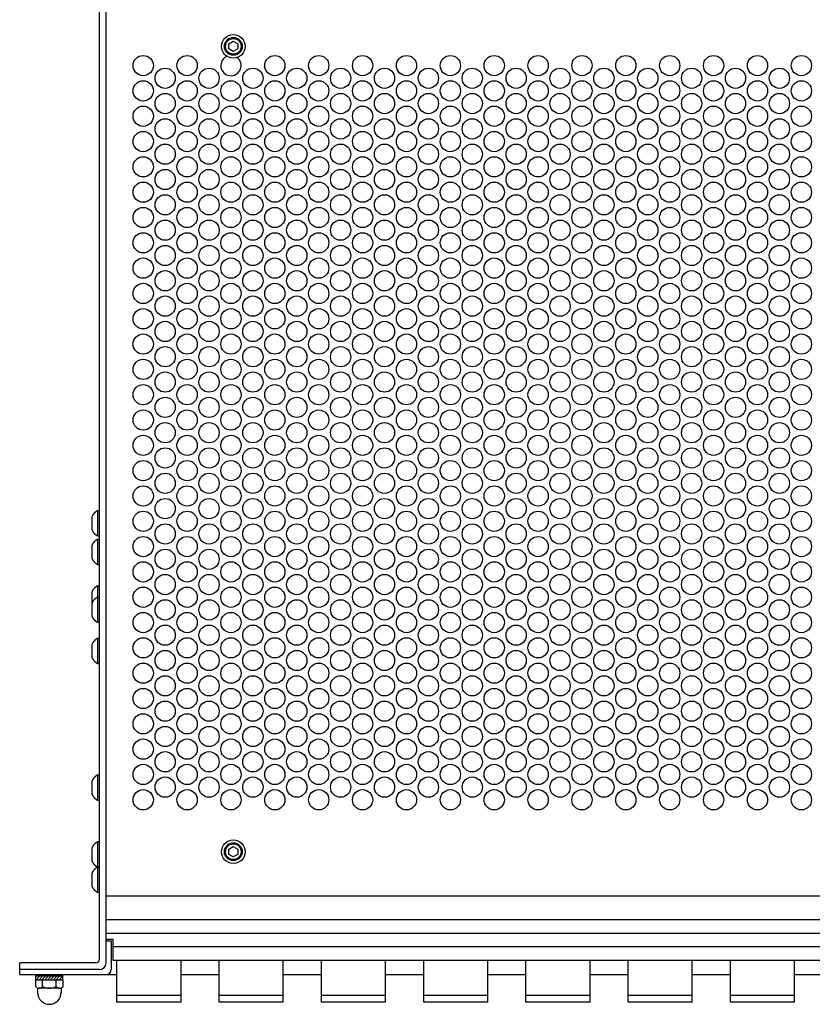
# Model space of a CAD drawing. Extents: x -1080 to 1080, y -1612 to 1599.
# Drawn here: x -550 to -315, y 41 to 333 of the extents above; entities that cross this region are included whole.
import ezdxf

# ---------------------------------------------------------------- set-up
doc = ezdxf.new("R2010")
doc.units = 0
doc.header["$LTSCALE"] = 60.96
doc.header["$MEASUREMENT"] = 0
doc.layers.add('DATA', color=7, linetype='CONTINUOUS')
doc.layers.add('PATTERN_FILL', color=7, linetype='CONTINUOUS')

msp = doc.modelspace()

# ---------------------------------------------------------------- linework, layer by layer
at = {"layer": 'DATA', "color": 7, "linetype": 'Continuous'}
for p, q in [((-526.4, 54.5), (-526.4, 434.09)), ((-524.4, 53.5), (-524.4, 434.5)), ((-488.03, 325.77), (-486.7, 326.53)), ((-488.03, 324.23), (-488.03, 325.77)), ((-486.7, 323.47), (-488.03, 324.23)), ((-486.7, 326.53), (-485.37, 325.77)), ((-485.37, 324.23), (-486.7, 323.47)), ((-485.37, 325.77), (-485.37, 324.23)), ((-526.92, 187.4), (-526.92, 180)), ((-526.92, 178.94), (-526.92, 171.54)), ((-526.4, 165.16), (-526.92, 165.16)), ((-526.92, 165.16), (-526.92, 161.8)), ((-526.4, 157.76), (-526.4, 165.16)), ((-528.64, 163.28), (-528.64, 159.64)), ((-526.92, 161.8), (-526.92, 154.4)), ((-526.92, 149.6), (-526.92, 142.2)), ((-526.92, 109.1), (-526.92, 101.7)), ((-526.92, 89.3), (-526.92, 81.9)), ((-488.03, 87.17), (-486.7, 87.93)), ((-486.7, 87.93), (-485.37, 87.17)), ((-488.03, 85.63), (-488.03, 87.17)), ((-486.7, 84.87), (-488.03, 85.63)), ((-485.37, 85.63), (-486.7, 84.87)), ((-485.37, 87.17), (-485.37, 85.63)), ((-526.92, 81.82), (-526.92, 74.42)), ((-524.4, 73.3), (-93, 73.3)), ((-524.4, 66.3), (-93, 66.3)), ((-524.4, 62.3), (-93, 62.3)), ((-524.4, 60.5), (-522.4, 60.5)), ((-524.4, 60), (-522.9, 60)), ((-522.9, 60), (-522.9, 51.5)), ((-522.4, 60.5), (-522.4, 54.3)), ((-522.4, 58.3), (-95, 58.3)), ((-550, 50), (-550, 53.5)), ((-527.4, 53.5), (-550, 53.5)), ((-522.4, 54.3), (-95, 54.3)), ((-521.2, 41.8), (-521.2, 54.3)), ((-502.2, 41.8), (-502.2, 54.3)), ((-490.9, 41.8), (-490.9, 54.3)), ((-471.9, 41.8), (-471.9, 54.3)), ((-460.6, 41.8), (-460.6, 54.3)), ((-441.6, 41.8), (-441.6, 54.3)), ((-430.3, 41.8), (-430.3, 54.3)), ((-411.3, 41.8), (-411.3, 54.3)), ((-400, 41.8), (-400, 54.3)), ((-381, 41.8), (-381, 54.3)), ((-369.7, 41.8), (-369.7, 54.3)), ((-350.7, 41.8), (-350.7, 54.3)), ((-339.4, 41.8), (-339.4, 54.3)), ((-320.4, 41.8), (-320.4, 54.3)), ((-526.4, 51.5), (-550, 51.5)), ((-550, 50), (-521.2, 50)), ((-545.2, 48.4), (-545.2, 50)), ((-537.2, 48.4), (-537.2, 50)), ((-502.2, 50), (-490.9, 50)), ((-471.9, 50), (-460.6, 50)), ((-441.6, 50), (-430.3, 50)), ((-411.3, 50), (-400, 50)), ((-381, 50), (-369.7, 50)), ((-350.7, 50), (-339.4, 50)), ((-320.4, 50), (-309.1, 50)), ((-537.16, 48.4), (-545.24, 48.4)), ((-545.24, 46.43), (-545.24, 48.4)), ((-537.2, 49.5), (-545.2, 49.5)), ((-545.2, 48.4), (-544.1, 49.5)), ((-544.35, 48.4), (-543.25, 49.5)), ((-543.5, 48.4), (-542.4, 49.5)), ((-543.22, 46.43), (-543.22, 48.4)), ((-542.65, 48.4), (-541.55, 49.5)), ((-541.81, 48.4), (-540.71, 49.5)), ((-540.96, 48.4), (-539.86, 49.5)), ((-540.11, 48.4), (-539.01, 49.5)), ((-539.26, 48.4), (-538.16, 49.5)), ((-539.18, 46.43), (-539.18, 48.4)), ((-538.41, 48.4), (-537.31, 49.5)), ((-537.56, 48.4), (-537.2, 48.76)), ((-537.16, 46.43), (-537.16, 48.4)), ((-544.7, 46.08), (-544.7, 44.7)), ((-538.17, 45.99), (-544.25, 45.99)), ((-537.7, 46.08), (-537.7, 44.7)), ((-502.2, 43.8), (-521.2, 43.8)), ((-471.9, 43.8), (-490.9, 43.8)), ((-441.6, 43.8), (-460.6, 43.8)), ((-411.3, 43.8), (-430.3, 43.8)), ((-381, 43.8), (-400, 43.8)), ((-350.7, 43.8), (-369.7, 43.8)), ((-320.4, 43.8), (-339.4, 43.8)), ((-502.2, 41.8), (-521.2, 41.8)), ((-471.9, 41.8), (-490.9, 41.8)), ((-441.6, 41.8), (-460.6, 41.8)), ((-411.3, 41.8), (-430.3, 41.8)), ((-381, 41.8), (-400, 41.8)), ((-350.7, 41.8), (-369.7, 41.8)), ((-320.4, 41.8), (-339.4, 41.8))]:
    msp.add_line(p, q, dxfattribs=at)
at = {"layer": 'DATA', "color": 7, "linetype": 'Continuous', "flags": 128}
for points in [[(-526.4, 187.4), (-526.92, 187.4), (-526.96, 187.38), (-527, 187.36), (-527.04, 187.35), (-527.07, 187.33), (-527.11, 187.31), (-527.14, 187.29), (-527.18, 187.27), (-527.21, 187.25), (-527.25, 187.23), (-527.28, 187.2), (-527.32, 187.18), (-527.35, 187.16), (-527.38, 187.14), (-527.42, 187.12), (-527.45, 187.09), (-527.48, 187.07), (-527.51, 187.05), (-527.54, 187.02), (-527.58, 187), (-527.61, 186.97), (-527.64, 186.95), (-527.67, 186.92), (-527.7, 186.9), (-527.73, 186.87), (-527.76, 186.84), (-527.78, 186.82), (-527.81, 186.79), (-527.84, 186.76), (-527.87, 186.73), (-527.9, 186.7), (-527.92, 186.68), (-527.95, 186.65), (-527.98, 186.62), (-528, 186.59), (-528.03, 186.56), (-528.05, 186.53), (-528.08, 186.49), (-528.11, 186.46), (-528.13, 186.43), (-528.15, 186.4), (-528.18, 186.37), (-528.2, 186.33), (-528.22, 186.3), (-528.25, 186.27), (-528.27, 186.23), (-528.29, 186.2), (-528.31, 186.16), (-528.34, 186.13), (-528.36, 186.09), (-528.38, 186.06), (-528.4, 186.02), (-528.42, 185.98), (-528.44, 185.95), (-528.46, 185.91), (-528.48, 185.87), (-528.5, 185.83), (-528.51, 185.8), (-528.53, 185.76), (-528.55, 185.72), (-528.57, 185.68), (-528.59, 185.64), (-528.6, 185.6), (-528.62, 185.56), (-528.64, 185.52), (-528.64, 185.52), (-528.64, 181.88), (-528.62, 181.84), (-528.6, 181.8), (-528.59, 181.76), (-528.57, 181.72), (-528.55, 181.68), (-528.53, 181.64), (-528.51, 181.6), (-528.5, 181.57), (-528.48, 181.53), (-528.46, 181.49), (-528.44, 181.45), (-528.42, 181.42), (-528.4, 181.38), (-528.38, 181.34), (-528.36, 181.31), (-528.34, 181.27), (-528.31, 181.24), (-528.29, 181.2), (-528.27, 181.17), (-528.25, 181.13), (-528.22, 181.1), (-528.2, 181.07), (-528.18, 181.03), (-528.15, 181), (-528.13, 180.97), (-528.11, 180.94), (-528.08, 180.91), (-528.05, 180.87), (-528.03, 180.84), (-528, 180.81), (-527.98, 180.78), (-527.95, 180.75), (-527.92, 180.72), (-527.9, 180.7), (-527.87, 180.67), (-527.84, 180.64), (-527.81, 180.61), (-527.78, 180.58), (-527.76, 180.56), (-527.73, 180.53), (-527.7, 180.5), (-527.67, 180.48), (-527.64, 180.45), (-527.61, 180.43), (-527.58, 180.4), (-527.54, 180.38), (-527.51, 180.35), (-527.48, 180.33), (-527.45, 180.31), (-527.42, 180.28), (-527.38, 180.26), (-527.35, 180.24), (-527.32, 180.22), (-527.28, 180.2), (-527.25, 180.17), (-527.21, 180.15), (-527.18, 180.13), (-527.14, 180.11), (-527.11, 180.09), (-527.07, 180.07), (-527.04, 180.05), (-527, 180.04), (-526.96, 180.02), (-526.92, 180), (-526.92, 180), (-526.4, 180), (-526.4, 187.4)], [(-526.4, 178.94), (-526.92, 178.94), (-526.96, 178.92), (-527, 178.9), (-527.04, 178.89), (-527.07, 178.87), (-527.11, 178.85), (-527.14, 178.83), (-527.18, 178.81), (-527.21, 178.79), (-527.25, 178.77), (-527.28, 178.75), (-527.32, 178.72), (-527.35, 178.7), (-527.38, 178.68), (-527.42, 178.66), (-527.45, 178.63), (-527.48, 178.61), (-527.51, 178.59), (-527.54, 178.56), (-527.58, 178.54), (-527.61, 178.51), (-527.64, 178.49), (-527.67, 178.46), (-527.7, 178.44), (-527.73, 178.41), (-527.76, 178.38), (-527.78, 178.36), (-527.81, 178.33), (-527.84, 178.3), (-527.87, 178.27), (-527.9, 178.25), (-527.92, 178.22), (-527.95, 178.19), (-527.98, 178.16), (-528, 178.13), (-528.03, 178.1), (-528.05, 178.07), (-528.08, 178.04), (-528.11, 178), (-528.13, 177.97), (-528.15, 177.94), (-528.18, 177.91), (-528.2, 177.87), (-528.22, 177.84), (-528.25, 177.81), (-528.27, 177.77), (-528.29, 177.74), (-528.31, 177.7), (-528.34, 177.67), (-528.36, 177.63), (-528.38, 177.6), (-528.4, 177.56), (-528.42, 177.52), (-528.44, 177.49), (-528.46, 177.45), (-528.48, 177.41), (-528.5, 177.37), (-528.51, 177.34), (-528.53, 177.3), (-528.55, 177.26), (-528.57, 177.22), (-528.59, 177.18), (-528.6, 177.14), (-528.62, 177.1), (-528.64, 177.06), (-528.64, 177.06), (-528.64, 173.42), (-528.62, 173.38), (-528.6, 173.34), (-528.59, 173.3), (-528.57, 173.26), (-528.55, 173.22), (-528.53, 173.18), (-528.51, 173.15), (-528.5, 173.11), (-528.48, 173.07), (-528.46, 173.03), (-528.44, 172.99), (-528.42, 172.96), (-528.4, 172.92), (-528.38, 172.88), (-528.36, 172.85), (-528.34, 172.81), (-528.31, 172.78), (-528.29, 172.74), (-528.27, 172.71), (-528.25, 172.67), (-528.22, 172.64), (-528.2, 172.61), (-528.18, 172.57), (-528.15, 172.54), (-528.13, 172.51), (-528.11, 172.48), (-528.08, 172.45), (-528.05, 172.42), (-528.03, 172.38), (-528, 172.35), (-527.98, 172.32), (-527.95, 172.29), (-527.92, 172.27), (-527.9, 172.24), (-527.87, 172.21), (-527.84, 172.18), (-527.81, 172.15), (-527.78, 172.12), (-527.76, 172.1), (-527.73, 172.07), (-527.7, 172.04), (-527.67, 172.02), (-527.64, 171.99), (-527.61, 171.97), (-527.58, 171.94), (-527.54, 171.92), (-527.51, 171.89), (-527.48, 171.87), (-527.45, 171.85), (-527.42, 171.82), (-527.38, 171.8), (-527.35, 171.78), (-527.32, 171.76), (-527.28, 171.74), (-527.25, 171.71), (-527.21, 171.69), (-527.18, 171.67), (-527.14, 171.65), (-527.11, 171.63), (-527.07, 171.61), (-527.04, 171.6), (-527, 171.58), (-526.96, 171.56), (-526.92, 171.54), (-526.92, 171.54), (-526.4, 171.54), (-526.4, 178.94)], [(-526.4, 161.8), (-526.92, 161.8), (-526.96, 161.78), (-527, 161.76), (-527.04, 161.75), (-527.07, 161.73), (-527.11, 161.71), (-527.14, 161.69), (-527.18, 161.67), (-527.21, 161.65), (-527.25, 161.63), (-527.28, 161.6), (-527.32, 161.58), (-527.35, 161.56), (-527.38, 161.54), (-527.42, 161.52), (-527.45, 161.49), (-527.48, 161.47), (-527.51, 161.45), (-527.54, 161.42), (-527.58, 161.4), (-527.61, 161.37), (-527.64, 161.35), (-527.67, 161.32), (-527.7, 161.3), (-527.73, 161.27), (-527.76, 161.24), (-527.78, 161.22), (-527.81, 161.19), (-527.84, 161.16), (-527.87, 161.13), (-527.9, 161.1), (-527.92, 161.08), (-527.95, 161.05), (-527.98, 161.02), (-528, 160.99), (-528.03, 160.96), (-528.05, 160.93), (-528.08, 160.89), (-528.11, 160.86), (-528.13, 160.83), (-528.15, 160.8), (-528.18, 160.77), (-528.2, 160.73), (-528.22, 160.7), (-528.25, 160.67), (-528.27, 160.63), (-528.29, 160.6), (-528.31, 160.56), (-528.34, 160.53), (-528.36, 160.49), (-528.38, 160.46), (-528.4, 160.42), (-528.42, 160.38), (-528.44, 160.35), (-528.46, 160.31), (-528.48, 160.27), (-528.5, 160.23), (-528.51, 160.2), (-528.53, 160.16), (-528.55, 160.12), (-528.57, 160.08), (-528.59, 160.04), (-528.6, 160), (-528.62, 159.96), (-528.64, 159.92), (-528.64, 159.92), (-528.64, 156.28), (-528.62, 156.24), (-528.6, 156.2), (-528.59, 156.16), (-528.57, 156.12), (-528.55, 156.08), (-528.53, 156.04), (-528.51, 156), (-528.5, 155.97), (-528.48, 155.93), (-528.46, 155.89), (-528.44, 155.85), (-528.42, 155.82), (-528.4, 155.78), (-528.38, 155.74), (-528.36, 155.71), (-528.34, 155.67), (-528.31, 155.64), (-528.29, 155.6), (-528.27, 155.57), (-528.25, 155.53), (-528.22, 155.5), (-528.2, 155.47), (-528.18, 155.43), (-528.15, 155.4), (-528.13, 155.37), (-528.11, 155.34), (-528.08, 155.31), (-528.05, 155.27), (-528.03, 155.24), (-528, 155.21), (-527.98, 155.18), (-527.95, 155.15), (-527.92, 155.12), (-527.9, 155.1), (-527.87, 155.07), (-527.84, 155.04), (-527.81, 155.01), (-527.78, 154.98), (-527.76, 154.96), (-527.73, 154.93), (-527.7, 154.9), (-527.67, 154.88), (-527.64, 154.85), (-527.61, 154.83), (-527.58, 154.8), (-527.54, 154.78), (-527.51, 154.75), (-527.48, 154.73), (-527.45, 154.71), (-527.42, 154.68), (-527.38, 154.66), (-527.35, 154.64), (-527.32, 154.62), (-527.28, 154.6), (-527.25, 154.57), (-527.21, 154.55), (-527.18, 154.53), (-527.14, 154.51), (-527.11, 154.49), (-527.07, 154.47), (-527.04, 154.45), (-527, 154.44), (-526.96, 154.42), (-526.92, 154.4), (-526.92, 154.4), (-526.4, 154.4), (-526.4, 161.8)], [(-526.4, 149.6), (-526.92, 149.6), (-526.96, 149.58), (-527, 149.56), (-527.04, 149.55), (-527.07, 149.53), (-527.11, 149.51), (-527.14, 149.49), (-527.18, 149.47), (-527.21, 149.45), (-527.25, 149.43), (-527.28, 149.4), (-527.32, 149.38), (-527.35, 149.36), (-527.38, 149.34), (-527.42, 149.32), (-527.45, 149.29), (-527.48, 149.27), (-527.51, 149.25), (-527.54, 149.22), (-527.58, 149.2), (-527.61, 149.17), (-527.64, 149.15), (-527.67, 149.12), (-527.7, 149.1), (-527.73, 149.07), (-527.76, 149.04), (-527.78, 149.02), (-527.81, 148.99), (-527.84, 148.96), (-527.87, 148.93), (-527.9, 148.9), (-527.92, 148.88), (-527.95, 148.85), (-527.98, 148.82), (-528, 148.79), (-528.03, 148.76), (-528.05, 148.73), (-528.08, 148.69), (-528.11, 148.66), (-528.13, 148.63), (-528.15, 148.6), (-528.18, 148.57), (-528.2, 148.53), (-528.22, 148.5), (-528.25, 148.47), (-528.27, 148.43), (-528.29, 148.4), (-528.31, 148.36), (-528.34, 148.33), (-528.36, 148.29), (-528.38, 148.26), (-528.4, 148.22), (-528.42, 148.18), (-528.44, 148.15), (-528.46, 148.11), (-528.48, 148.07), (-528.5, 148.03), (-528.51, 148), (-528.53, 147.96), (-528.55, 147.92), (-528.57, 147.88), (-528.59, 147.84), (-528.6, 147.8), (-528.62, 147.76), (-528.64, 147.72), (-528.64, 147.72), (-528.64, 144.08), (-528.62, 144.04), (-528.6, 144), (-528.59, 143.96), (-528.57, 143.92), (-528.55, 143.88), (-528.53, 143.84), (-528.51, 143.8), (-528.5, 143.77), (-528.48, 143.73), (-528.46, 143.69), (-528.44, 143.65), (-528.42, 143.62), (-528.4, 143.58), (-528.38, 143.54), (-528.36, 143.51), (-528.34, 143.47), (-528.31, 143.44), (-528.29, 143.4), (-528.27, 143.37), (-528.25, 143.33), (-528.22, 143.3), (-528.2, 143.27), (-528.18, 143.23), (-528.15, 143.2), (-528.13, 143.17), (-528.11, 143.14), (-528.08, 143.11), (-528.05, 143.07), (-528.03, 143.04), (-528, 143.01), (-527.98, 142.98), (-527.95, 142.95), (-527.92, 142.92), (-527.9, 142.9), (-527.87, 142.87), (-527.84, 142.84), (-527.81, 142.81), (-527.78, 142.78), (-527.76, 142.76), (-527.73, 142.73), (-527.7, 142.7), (-527.67, 142.68), (-527.64, 142.65), (-527.61, 142.63), (-527.58, 142.6), (-527.54, 142.58), (-527.51, 142.55), (-527.48, 142.53), (-527.45, 142.51), (-527.42, 142.48), (-527.38, 142.46), (-527.35, 142.44), (-527.32, 142.42), (-527.28, 142.4), (-527.25, 142.37), (-527.21, 142.35), (-527.18, 142.33), (-527.14, 142.31), (-527.11, 142.29), (-527.07, 142.27), (-527.04, 142.25), (-527, 142.24), (-526.96, 142.22), (-526.92, 142.2), (-526.92, 142.2), (-526.4, 142.2), (-526.4, 149.6)], [(-526.4, 109.1), (-526.92, 109.1), (-526.96, 109.08), (-527, 109.06), (-527.04, 109.05), (-527.07, 109.03), (-527.11, 109.01), (-527.14, 108.99), (-527.18, 108.97), (-527.21, 108.95), (-527.25, 108.93), (-527.28, 108.9), (-527.32, 108.88), (-527.35, 108.86), (-527.38, 108.84), (-527.42, 108.82), (-527.45, 108.79), (-527.48, 108.77), (-527.51, 108.75), (-527.54, 108.72), (-527.58, 108.7), (-527.61, 108.67), (-527.64, 108.65), (-527.67, 108.62), (-527.7, 108.6), (-527.73, 108.57), (-527.76, 108.54), (-527.78, 108.52), (-527.81, 108.49), (-527.84, 108.46), (-527.87, 108.43), (-527.9, 108.4), (-527.92, 108.38), (-527.95, 108.35), (-527.98, 108.32), (-528, 108.29), (-528.03, 108.26), (-528.05, 108.23), (-528.08, 108.19), (-528.11, 108.16), (-528.13, 108.13), (-528.15, 108.1), (-528.18, 108.07), (-528.2, 108.03), (-528.22, 108), (-528.25, 107.97), (-528.27, 107.93), (-528.29, 107.9), (-528.31, 107.86), (-528.34, 107.83), (-528.36, 107.79), (-528.38, 107.76), (-528.4, 107.72), (-528.42, 107.68), (-528.44, 107.65), (-528.46, 107.61), (-528.48, 107.57), (-528.5, 107.53), (-528.51, 107.5), (-528.53, 107.46), (-528.55, 107.42), (-528.57, 107.38), (-528.59, 107.34), (-528.6, 107.3), (-528.62, 107.26), (-528.64, 107.22), (-528.64, 107.22), (-528.64, 103.58), (-528.62, 103.54), (-528.6, 103.5), (-528.59, 103.46), (-528.57, 103.42), (-528.55, 103.38), (-528.53, 103.34), (-528.51, 103.3), (-528.5, 103.27), (-528.48, 103.23), (-528.46, 103.19), (-528.44, 103.15), (-528.42, 103.12), (-528.4, 103.08), (-528.38, 103.04), (-528.36, 103.01), (-528.34, 102.97), (-528.31, 102.94), (-528.29, 102.9), (-528.27, 102.87), (-528.25, 102.83), (-528.22, 102.8), (-528.2, 102.77), (-528.18, 102.73), (-528.15, 102.7), (-528.13, 102.67), (-528.11, 102.64), (-528.08, 102.61), (-528.05, 102.57), (-528.03, 102.54), (-528, 102.51), (-527.98, 102.48), (-527.95, 102.45), (-527.92, 102.42), (-527.9, 102.4), (-527.87, 102.37), (-527.84, 102.34), (-527.81, 102.31), (-527.78, 102.28), (-527.76, 102.26), (-527.73, 102.23), (-527.7, 102.2), (-527.67, 102.18), (-527.64, 102.15), (-527.61, 102.13), (-527.58, 102.1), (-527.54, 102.08), (-527.51, 102.05), (-527.48, 102.03), (-527.45, 102.01), (-527.42, 101.98), (-527.38, 101.96), (-527.35, 101.94), (-527.32, 101.92), (-527.28, 101.9), (-527.25, 101.87), (-527.21, 101.85), (-527.18, 101.83), (-527.14, 101.81), (-527.11, 101.79), (-527.07, 101.77), (-527.04, 101.75), (-527, 101.74), (-526.96, 101.72), (-526.92, 101.7), (-526.92, 101.7), (-526.4, 101.7), (-526.4, 109.1)], [(-526.4, 89.3), (-526.92, 89.3), (-526.96, 89.28), (-527, 89.26), (-527.04, 89.25), (-527.07, 89.23), (-527.11, 89.21), (-527.14, 89.19), (-527.18, 89.17), (-527.21, 89.15), (-527.25, 89.13), (-527.28, 89.1), (-527.32, 89.08), (-527.35, 89.06), (-527.38, 89.04), (-527.42, 89.02), (-527.45, 88.99), (-527.48, 88.97), (-527.51, 88.95), (-527.54, 88.92), (-527.58, 88.9), (-527.61, 88.87), (-527.64, 88.85), (-527.67, 88.82), (-527.7, 88.8), (-527.73, 88.77), (-527.76, 88.74), (-527.78, 88.72), (-527.81, 88.69), (-527.84, 88.66), (-527.87, 88.63), (-527.9, 88.6), (-527.92, 88.58), (-527.95, 88.55), (-527.98, 88.52), (-528, 88.49), (-528.03, 88.46), (-528.05, 88.43), (-528.08, 88.39), (-528.11, 88.36), (-528.13, 88.33), (-528.15, 88.3), (-528.18, 88.27), (-528.2, 88.23), (-528.22, 88.2), (-528.25, 88.17), (-528.27, 88.13), (-528.29, 88.1), (-528.31, 88.06), (-528.34, 88.03), (-528.36, 87.99), (-528.38, 87.96), (-528.4, 87.92), (-528.42, 87.88), (-528.44, 87.85), (-528.46, 87.81), (-528.48, 87.77), (-528.5, 87.73), (-528.51, 87.7), (-528.53, 87.66), (-528.55, 87.62), (-528.57, 87.58), (-528.59, 87.54), (-528.6, 87.5), (-528.62, 87.46), (-528.64, 87.42), (-528.64, 87.42), (-528.64, 83.78), (-528.62, 83.74), (-528.6, 83.7), (-528.59, 83.66), (-528.57, 83.62), (-528.55, 83.58), (-528.53, 83.54), (-528.51, 83.5), (-528.5, 83.47), (-528.48, 83.43), (-528.46, 83.39), (-528.44, 83.35), (-528.42, 83.32), (-528.4, 83.28), (-528.38, 83.24), (-528.36, 83.21), (-528.34, 83.17), (-528.31, 83.14), (-528.29, 83.1), (-528.27, 83.07), (-528.25, 83.03), (-528.22, 83), (-528.2, 82.97), (-528.18, 82.93), (-528.15, 82.9), (-528.13, 82.87), (-528.11, 82.84), (-528.08, 82.81), (-528.05, 82.77), (-528.03, 82.74), (-528, 82.71), (-527.98, 82.68), (-527.95, 82.65), (-527.92, 82.62), (-527.9, 82.6), (-527.87, 82.57), (-527.84, 82.54), (-527.81, 82.51), (-527.78, 82.48), (-527.76, 82.46), (-527.73, 82.43), (-527.7, 82.4), (-527.67, 82.38), (-527.64, 82.35), (-527.61, 82.33), (-527.58, 82.3), (-527.54, 82.28), (-527.51, 82.25), (-527.48, 82.23), (-527.45, 82.21), (-527.42, 82.18), (-527.38, 82.16), (-527.35, 82.14), (-527.32, 82.12), (-527.28, 82.1), (-527.25, 82.07), (-527.21, 82.05), (-527.18, 82.03), (-527.14, 82.01), (-527.11, 81.99), (-527.07, 81.97), (-527.04, 81.95), (-527, 81.94), (-526.96, 81.92), (-526.92, 81.9), (-526.92, 81.9), (-526.4, 81.9), (-526.4, 89.3)], [(-526.4, 81.82), (-526.92, 81.82), (-526.96, 81.8), (-527, 81.78), (-527.04, 81.77), (-527.07, 81.75), (-527.11, 81.73), (-527.14, 81.71), (-527.18, 81.69), (-527.21, 81.67), (-527.25, 81.65), (-527.28, 81.63), (-527.32, 81.6), (-527.35, 81.58), (-527.38, 81.56), (-527.42, 81.54), (-527.45, 81.51), (-527.48, 81.49), (-527.51, 81.47), (-527.54, 81.44), (-527.58, 81.42), (-527.61, 81.39), (-527.64, 81.37), (-527.67, 81.34), (-527.7, 81.32), (-527.73, 81.29), (-527.76, 81.26), (-527.78, 81.24), (-527.81, 81.21), (-527.84, 81.18), (-527.87, 81.15), (-527.9, 81.12), (-527.92, 81.1), (-527.95, 81.07), (-527.98, 81.04), (-528, 81.01), (-528.03, 80.98), (-528.05, 80.95), (-528.08, 80.92), (-528.11, 80.88), (-528.13, 80.85), (-528.15, 80.82), (-528.18, 80.79), (-528.2, 80.75), (-528.22, 80.72), (-528.25, 80.69), (-528.27, 80.65), (-528.29, 80.62), (-528.31, 80.58), (-528.34, 80.55), (-528.36, 80.51), (-528.38, 80.48), (-528.4, 80.44), (-528.42, 80.4), (-528.44, 80.37), (-528.46, 80.33), (-528.48, 80.29), (-528.5, 80.25), (-528.51, 80.22), (-528.53, 80.18), (-528.55, 80.14), (-528.57, 80.1), (-528.59, 80.06), (-528.6, 80.02), (-528.62, 79.98), (-528.64, 79.94), (-528.64, 79.94), (-528.64, 76.3), (-528.62, 76.26), (-528.6, 76.22), (-528.59, 76.18), (-528.57, 76.14), (-528.55, 76.1), (-528.53, 76.06), (-528.51, 76.03), (-528.5, 75.99), (-528.48, 75.95), (-528.46, 75.91), (-528.44, 75.87), (-528.42, 75.84), (-528.4, 75.8), (-528.38, 75.76), (-528.36, 75.73), (-528.34, 75.69), (-528.31, 75.66), (-528.29, 75.62), (-528.27, 75.59), (-528.25, 75.55), (-528.22, 75.52), (-528.2, 75.49), (-528.18, 75.45), (-528.15, 75.42), (-528.13, 75.39), (-528.11, 75.36), (-528.08, 75.33), (-528.05, 75.3), (-528.03, 75.26), (-528, 75.23), (-527.98, 75.2), (-527.95, 75.17), (-527.92, 75.15), (-527.9, 75.12), (-527.87, 75.09), (-527.84, 75.06), (-527.81, 75.03), (-527.78, 75), (-527.76, 74.98), (-527.73, 74.95), (-527.7, 74.92), (-527.67, 74.9), (-527.64, 74.87), (-527.61, 74.85), (-527.58, 74.82), (-527.54, 74.8), (-527.51, 74.77), (-527.48, 74.75), (-527.45, 74.73), (-527.42, 74.7), (-527.38, 74.68), (-527.35, 74.66), (-527.32, 74.64), (-527.28, 74.62), (-527.25, 74.59), (-527.21, 74.57), (-527.18, 74.55), (-527.14, 74.53), (-527.11, 74.51), (-527.07, 74.49), (-527.04, 74.48), (-527, 74.46), (-526.96, 74.44), (-526.92, 74.42), (-526.92, 74.42), (-526.4, 74.42), (-526.4, 81.82)]]:
    msp.add_lwpolyline(points, close=True, dxfattribs=at)
msp.add_lwpolyline([(-526.92, 165.16), (-526.96, 165.14), (-527, 165.12), (-527.04, 165.11), (-527.07, 165.09), (-527.11, 165.07), (-527.14, 165.05), (-527.18, 165.03), (-527.21, 165.01), (-527.25, 164.99), (-527.28, 164.97), (-527.32, 164.94), (-527.35, 164.92), (-527.38, 164.9), (-527.42, 164.88), (-527.45, 164.85), (-527.48, 164.83), (-527.51, 164.81), (-527.54, 164.78), (-527.58, 164.76), (-527.61, 164.73), (-527.64, 164.71), (-527.67, 164.68), (-527.7, 164.66), (-527.73, 164.63), (-527.76, 164.6), (-527.78, 164.58), (-527.81, 164.55), (-527.84, 164.52), (-527.87, 164.49), (-527.9, 164.46), (-527.92, 164.44), (-527.95, 164.41), (-527.98, 164.38), (-528, 164.35), (-528.03, 164.32), (-528.05, 164.29), (-528.08, 164.25), (-528.11, 164.22), (-528.13, 164.19), (-528.15, 164.16), (-528.18, 164.13), (-528.2, 164.09), (-528.22, 164.06), (-528.25, 164.03), (-528.27, 163.99), (-528.29, 163.96), (-528.31, 163.92), (-528.34, 163.89), (-528.36, 163.85), (-528.38, 163.82), (-528.4, 163.78), (-528.42, 163.74), (-528.44, 163.71), (-528.46, 163.67), (-528.48, 163.63), (-528.5, 163.59), (-528.51, 163.56), (-528.53, 163.52), (-528.55, 163.48), (-528.57, 163.44), (-528.59, 163.4), (-528.6, 163.36), (-528.62, 163.32), (-528.64, 163.28), (-528.64, 163.28)], dxfattribs=at)
at = {"layer": 'DATA', "color": 7, "linetype": 'Continuous'}
for centre, radius in [((-486.7, 325), 3.5), ((-486.7, 325), 2.65), ((-486.7, 325), 2.3), ((-486.7, 86.4), 3.5), ((-486.7, 86.4), 2.65), ((-486.7, 86.4), 2.3)]:
    msp.add_circle(centre, radius, dxfattribs=at)
for centre, radius, start, end in [((-527.4, 54.5), 1, 270, 0), ((-526.4, 53.5), 2, 270, 0), ((-524.4, 51.5), 1.5, 270, 0), ((-544.23, 47.38), 1.39, 223.2182, 316.7818), ((-541.2, 44.7), 3.5, 180, 270), ((-541.2, 50.93), 4.93, 245.8175, 294.1825), ((-541.2, 44.7), 3.5, 270, 0), ((-538.17, 47.38), 1.39, 223.2182, 316.7818)]:
    msp.add_arc(centre, radius, start, end, dxfattribs=at)
at = {"layer": 'PATTERN_FILL', "color": 7, "linetype": 'Continuous'}
for centre in [(-513.4, 319.3), (-500.4, 319.3), (-474.4, 319.3), (-461.4, 319.3), (-448.4, 319.3), (-435.4, 319.3), (-422.4, 319.3), (-409.4, 319.3), (-396.4, 319.3), (-383.4, 319.3), (-370.4, 319.3), (-357.4, 319.3), (-344.4, 319.3), (-331.4, 319.3), (-318.4, 319.3), (-506.9, 315.55), (-493.9, 315.55), (-480.9, 315.55), (-467.9, 315.55), (-454.9, 315.55), (-441.9, 315.55), (-428.9, 315.55), (-415.9, 315.55), (-402.9, 315.55), (-389.9, 315.55), (-376.9, 315.55), (-363.9, 315.55), (-350.9, 315.55), (-337.9, 315.55), (-324.9, 315.55), (-513.4, 311.8), (-500.4, 311.8), (-487.4, 311.8), (-474.4, 311.8), (-461.4, 311.8), (-448.4, 311.8), (-435.4, 311.8), (-422.4, 311.8), (-409.4, 311.8), (-396.4, 311.8), (-383.4, 311.8), (-370.4, 311.8), (-357.4, 311.8), (-344.4, 311.8), (-331.4, 311.8), (-318.4, 311.8), (-506.9, 308.05), (-493.9, 308.05), (-480.9, 308.05), (-467.9, 308.05), (-454.9, 308.05), (-441.9, 308.05), (-428.9, 308.05), (-415.9, 308.05), (-402.9, 308.05), (-389.9, 308.05), (-376.9, 308.05), (-363.9, 308.05), (-350.9, 308.05), (-337.9, 308.05), (-324.9, 308.05), (-513.4, 304.3), (-500.4, 304.3), (-487.4, 304.3), (-474.4, 304.3), (-461.4, 304.3), (-448.4, 304.3), (-435.4, 304.3), (-422.4, 304.3), (-409.4, 304.3), (-396.4, 304.3), (-383.4, 304.3), (-370.4, 304.3), (-357.4, 304.3), (-344.4, 304.3), (-331.4, 304.3), (-318.4, 304.3), (-506.9, 300.55), (-493.9, 300.55), (-480.9, 300.55), (-467.9, 300.55), (-454.9, 300.55), (-441.9, 300.55), (-428.9, 300.55), (-415.9, 300.55), (-402.9, 300.55), (-389.9, 300.55), (-376.9, 300.55), (-363.9, 300.55), (-350.9, 300.55), (-337.9, 300.55), (-324.9, 300.55), (-513.4, 296.8), (-500.4, 296.8), (-487.4, 296.8), (-474.4, 296.8), (-461.4, 296.8), (-448.4, 296.8), (-435.4, 296.8), (-422.4, 296.8), (-409.4, 296.8), (-396.4, 296.8), (-383.4, 296.8), (-370.4, 296.8), (-357.4, 296.8), (-344.4, 296.8), (-331.4, 296.8), (-318.4, 296.8), (-506.9, 293.05), (-493.9, 293.05), (-480.9, 293.05), (-467.9, 293.05), (-454.9, 293.05), (-441.9, 293.05), (-428.9, 293.05), (-415.9, 293.05), (-402.9, 293.05), (-389.9, 293.05), (-376.9, 293.05), (-363.9, 293.05), (-350.9, 293.05), (-337.9, 293.05), (-324.9, 293.05), (-513.4, 289.3), (-500.4, 289.3), (-487.4, 289.3), (-474.4, 289.3), (-461.4, 289.3), (-448.4, 289.3), (-435.4, 289.3), (-422.4, 289.3), (-409.4, 289.3), (-396.4, 289.3), (-383.4, 289.3), (-370.4, 289.3), (-357.4, 289.3), (-344.4, 289.3), (-331.4, 289.3), (-318.4, 289.3), (-506.9, 285.55), (-493.9, 285.55), (-480.9, 285.55), (-467.9, 285.55), (-454.9, 285.55), (-441.9, 285.55), (-428.9, 285.55), (-415.9, 285.55), (-402.9, 285.55), (-389.9, 285.55), (-376.9, 285.55), (-363.9, 285.55), (-350.9, 285.55), (-337.9, 285.55), (-324.9, 285.55), (-513.4, 281.8), (-500.4, 281.8), (-487.4, 281.8), (-474.4, 281.8), (-461.4, 281.8), (-448.4, 281.8), (-435.4, 281.8), (-422.4, 281.8), (-409.4, 281.8), (-396.4, 281.8), (-383.4, 281.8), (-370.4, 281.8), (-357.4, 281.8), (-344.4, 281.8), (-331.4, 281.8), (-318.4, 281.8), (-506.9, 278.05), (-493.9, 278.05), (-480.9, 278.05), (-467.9, 278.05), (-454.9, 278.05), (-441.9, 278.05), (-428.9, 278.05), (-415.9, 278.05), (-402.9, 278.05), (-389.9, 278.05), (-376.9, 278.05), (-363.9, 278.05), (-350.9, 278.05), (-337.9, 278.05), (-324.9, 278.05), (-513.4, 274.3), (-500.4, 274.3), (-487.4, 274.3), (-474.4, 274.3), (-461.4, 274.3), (-448.4, 274.3), (-435.4, 274.3), (-422.4, 274.3), (-409.4, 274.3), (-396.4, 274.3), (-383.4, 274.3), (-370.4, 274.3), (-357.4, 274.3), (-344.4, 274.3), (-331.4, 274.3), (-318.4, 274.3), (-506.9, 270.55), (-493.9, 270.55), (-480.9, 270.55), (-467.9, 270.55), (-454.9, 270.55), (-441.9, 270.55), (-428.9, 270.55), (-415.9, 270.55), (-402.9, 270.55), (-389.9, 270.55), (-376.9, 270.55), (-363.9, 270.55), (-350.9, 270.55), (-337.9, 270.55), (-324.9, 270.55), (-513.4, 266.8), (-500.4, 266.8), (-487.4, 266.8), (-474.4, 266.8), (-461.4, 266.8), (-448.4, 266.8), (-435.4, 266.8), (-422.4, 266.8), (-409.4, 266.8), (-396.4, 266.8), (-383.4, 266.8), (-370.4, 266.8), (-357.4, 266.8), (-344.4, 266.8), (-331.4, 266.8), (-318.4, 266.8), (-506.9, 263.05), (-493.9, 263.05), (-480.9, 263.05), (-467.9, 263.05), (-454.9, 263.05), (-441.9, 263.05), (-428.9, 263.05), (-415.9, 263.05), (-402.9, 263.05), (-389.9, 263.05), (-376.9, 263.05), (-363.9, 263.05), (-350.9, 263.05), (-337.9, 263.05), (-324.9, 263.05), (-513.4, 259.3), (-500.4, 259.3), (-487.4, 259.3), (-474.4, 259.3), (-461.4, 259.3), (-448.4, 259.3), (-435.4, 259.3), (-422.4, 259.3), (-409.4, 259.3), (-396.4, 259.3), (-383.4, 259.3), (-370.4, 259.3), (-357.4, 259.3), (-344.4, 259.3), (-331.4, 259.3), (-318.4, 259.3), (-506.9, 255.55), (-493.9, 255.55), (-480.9, 255.55), (-467.9, 255.55), (-454.9, 255.55), (-441.9, 255.55), (-428.9, 255.55), (-415.9, 255.55), (-402.9, 255.55), (-389.9, 255.55), (-376.9, 255.55), (-363.9, 255.55), (-350.9, 255.55), (-337.9, 255.55), (-324.9, 255.55), (-513.4, 251.8), (-500.4, 251.8), (-487.4, 251.8), (-474.4, 251.8), (-461.4, 251.8), (-448.4, 251.8), (-435.4, 251.8), (-422.4, 251.8), (-409.4, 251.8), (-396.4, 251.8), (-383.4, 251.8), (-370.4, 251.8), (-357.4, 251.8), (-344.4, 251.8), (-331.4, 251.8), (-318.4, 251.8), (-506.9, 248.05), (-493.9, 248.05), (-480.9, 248.05), (-467.9, 248.05), (-454.9, 248.05), (-441.9, 248.05), (-428.9, 248.05), (-415.9, 248.05), (-402.9, 248.05), (-389.9, 248.05), (-376.9, 248.05), (-363.9, 248.05), (-350.9, 248.05), (-337.9, 248.05), (-324.9, 248.05), (-513.4, 244.3), (-500.4, 244.3), (-487.4, 244.3), (-474.4, 244.3), (-461.4, 244.3), (-448.4, 244.3), (-435.4, 244.3), (-422.4, 244.3), (-409.4, 244.3), (-396.4, 244.3), (-383.4, 244.3), (-370.4, 244.3), (-357.4, 244.3), (-344.4, 244.3), (-331.4, 244.3), (-318.4, 244.3), (-506.9, 240.55), (-493.9, 240.55), (-480.9, 240.55), (-467.9, 240.55), (-454.9, 240.55), (-441.9, 240.55), (-428.9, 240.55), (-415.9, 240.55), (-402.9, 240.55), (-389.9, 240.55), (-376.9, 240.55), (-363.9, 240.55), (-350.9, 240.55), (-337.9, 240.55), (-324.9, 240.55), (-513.4, 236.8), (-500.4, 236.8), (-487.4, 236.8), (-474.4, 236.8), (-461.4, 236.8), (-448.4, 236.8), (-435.4, 236.8), (-422.4, 236.8), (-409.4, 236.8), (-396.4, 236.8), (-383.4, 236.8), (-370.4, 236.8), (-357.4, 236.8), (-344.4, 236.8), (-331.4, 236.8), (-318.4, 236.8), (-506.9, 233.05), (-493.9, 233.05), (-480.9, 233.05), (-467.9, 233.05), (-454.9, 233.05), (-441.9, 233.05), (-428.9, 233.05), (-415.9, 233.05), (-402.9, 233.05), (-389.9, 233.05), (-376.9, 233.05), (-363.9, 233.05), (-350.9, 233.05), (-337.9, 233.05), (-324.9, 233.05), (-513.4, 229.3), (-500.4, 229.3), (-487.4, 229.3), (-474.4, 229.3), (-461.4, 229.3), (-448.4, 229.3), (-435.4, 229.3), (-422.4, 229.3), (-409.4, 229.3), (-396.4, 229.3), (-383.4, 229.3), (-370.4, 229.3), (-357.4, 229.3), (-344.4, 229.3), (-331.4, 229.3), (-318.4, 229.3), (-506.9, 225.55), (-493.9, 225.55), (-480.9, 225.55), (-467.9, 225.55), (-454.9, 225.55), (-441.9, 225.55), (-428.9, 225.55), (-415.9, 225.55), (-402.9, 225.55), (-389.9, 225.55), (-376.9, 225.55), (-363.9, 225.55), (-350.9, 225.55), (-337.9, 225.55), (-324.9, 225.55), (-513.4, 221.8), (-500.4, 221.8), (-487.4, 221.8), (-474.4, 221.8), (-461.4, 221.8), (-448.4, 221.8), (-435.4, 221.8), (-422.4, 221.8), (-409.4, 221.8), (-396.4, 221.8), (-383.4, 221.8), (-370.4, 221.8), (-357.4, 221.8), (-344.4, 221.8), (-331.4, 221.8), (-318.4, 221.8), (-506.9, 218.05), (-493.9, 218.05), (-480.9, 218.05), (-467.9, 218.05), (-454.9, 218.05), (-441.9, 218.05), (-428.9, 218.05), (-415.9, 218.05), (-402.9, 218.05), (-389.9, 218.05), (-376.9, 218.05), (-363.9, 218.05), (-350.9, 218.05), (-337.9, 218.05), (-324.9, 218.05), (-513.4, 214.3), (-500.4, 214.3), (-487.4, 214.3), (-474.4, 214.3), (-461.4, 214.3), (-448.4, 214.3), (-435.4, 214.3), (-422.4, 214.3), (-409.4, 214.3), (-396.4, 214.3), (-383.4, 214.3), (-370.4, 214.3), (-357.4, 214.3), (-344.4, 214.3), (-331.4, 214.3), (-318.4, 214.3), (-506.9, 210.55), (-493.9, 210.55), (-480.9, 210.55), (-467.9, 210.55), (-454.9, 210.55), (-441.9, 210.55), (-428.9, 210.55), (-415.9, 210.55), (-402.9, 210.55), (-389.9, 210.55), (-376.9, 210.55), (-363.9, 210.55), (-350.9, 210.55), (-337.9, 210.55), (-324.9, 210.55), (-513.4, 206.8), (-500.4, 206.8), (-487.4, 206.8), (-474.4, 206.8), (-461.4, 206.8), (-448.4, 206.8), (-435.4, 206.8), (-422.4, 206.8), (-409.4, 206.8), (-396.4, 206.8), (-383.4, 206.8), (-370.4, 206.8), (-357.4, 206.8), (-344.4, 206.8), (-331.4, 206.8), (-318.4, 206.8), (-506.9, 203.05), (-493.9, 203.05), (-480.9, 203.05), (-467.9, 203.05), (-454.9, 203.05), (-441.9, 203.05), (-428.9, 203.05), (-415.9, 203.05), (-402.9, 203.05), (-389.9, 203.05), (-376.9, 203.05), (-363.9, 203.05), (-350.9, 203.05), (-337.9, 203.05), (-324.9, 203.05), (-513.4, 199.3), (-500.4, 199.3), (-487.4, 199.3), (-474.4, 199.3), (-461.4, 199.3), (-448.4, 199.3), (-435.4, 199.3), (-422.4, 199.3), (-409.4, 199.3), (-396.4, 199.3), (-383.4, 199.3), (-370.4, 199.3), (-357.4, 199.3), (-344.4, 199.3), (-331.4, 199.3), (-318.4, 199.3), (-506.9, 195.55), (-493.9, 195.55), (-480.9, 195.55), (-467.9, 195.55), (-454.9, 195.55), (-441.9, 195.55), (-428.9, 195.55), (-415.9, 195.55), (-402.9, 195.55), (-389.9, 195.55), (-376.9, 195.55), (-363.9, 195.55), (-350.9, 195.55), (-337.9, 195.55), (-324.9, 195.55), (-513.4, 191.8), (-500.4, 191.8), (-487.4, 191.8), (-474.4, 191.8), (-461.4, 191.8), (-448.4, 191.8), (-435.4, 191.8), (-422.4, 191.8), (-409.4, 191.8), (-396.4, 191.8), (-383.4, 191.8), (-370.4, 191.8), (-357.4, 191.8), (-344.4, 191.8), (-331.4, 191.8), (-318.4, 191.8), (-506.9, 188.05), (-493.9, 188.05), (-480.9, 188.05), (-467.9, 188.05), (-454.9, 188.05), (-441.9, 188.05), (-428.9, 188.05), (-415.9, 188.05), (-402.9, 188.05), (-389.9, 188.05), (-376.9, 188.05), (-363.9, 188.05), (-350.9, 188.05), (-337.9, 188.05), (-324.9, 188.05), (-513.4, 184.3), (-500.4, 184.3), (-487.4, 184.3), (-474.4, 184.3), (-461.4, 184.3), (-448.4, 184.3), (-435.4, 184.3), (-422.4, 184.3), (-409.4, 184.3), (-396.4, 184.3), (-383.4, 184.3), (-370.4, 184.3), (-357.4, 184.3), (-344.4, 184.3), (-331.4, 184.3), (-318.4, 184.3), (-506.9, 180.55), (-493.9, 180.55), (-480.9, 180.55), (-467.9, 180.55), (-454.9, 180.55), (-441.9, 180.55), (-428.9, 180.55), (-415.9, 180.55), (-402.9, 180.55), (-389.9, 180.55), (-376.9, 180.55), (-363.9, 180.55), (-350.9, 180.55), (-337.9, 180.55), (-324.9, 180.55), (-513.4, 176.8), (-500.4, 176.8), (-487.4, 176.8), (-474.4, 176.8), (-461.4, 176.8), (-448.4, 176.8), (-435.4, 176.8), (-422.4, 176.8), (-409.4, 176.8), (-396.4, 176.8), (-383.4, 176.8), (-370.4, 176.8), (-357.4, 176.8), (-344.4, 176.8), (-331.4, 176.8), (-318.4, 176.8), (-506.9, 173.05), (-493.9, 173.05), (-480.9, 173.05), (-467.9, 173.05), (-454.9, 173.05), (-441.9, 173.05), (-428.9, 173.05), (-415.9, 173.05), (-402.9, 173.05), (-389.9, 173.05), (-376.9, 173.05), (-363.9, 173.05), (-350.9, 173.05), (-337.9, 173.05), (-324.9, 173.05), (-513.4, 169.3), (-500.4, 169.3), (-487.4, 169.3), (-474.4, 169.3), (-461.4, 169.3), (-448.4, 169.3), (-435.4, 169.3), (-422.4, 169.3), (-409.4, 169.3), (-396.4, 169.3), (-383.4, 169.3), (-370.4, 169.3), (-357.4, 169.3), (-344.4, 169.3), (-331.4, 169.3), (-318.4, 169.3), (-506.9, 165.55), (-493.9, 165.55), (-480.9, 165.55), (-467.9, 165.55), (-454.9, 165.55), (-441.9, 165.55), (-428.9, 165.55), (-415.9, 165.55), (-402.9, 165.55), (-389.9, 165.55), (-376.9, 165.55), (-363.9, 165.55), (-350.9, 165.55), (-337.9, 165.55), (-324.9, 165.55), (-513.4, 161.8), (-500.4, 161.8), (-487.4, 161.8), (-474.4, 161.8), (-461.4, 161.8), (-448.4, 161.8), (-435.4, 161.8), (-422.4, 161.8), (-409.4, 161.8), (-396.4, 161.8), (-383.4, 161.8), (-370.4, 161.8), (-357.4, 161.8), (-344.4, 161.8), (-331.4, 161.8), (-318.4, 161.8), (-506.9, 158.05), (-493.9, 158.05), (-480.9, 158.05), (-467.9, 158.05), (-454.9, 158.05), (-441.9, 158.05), (-428.9, 158.05), (-415.9, 158.05), (-402.9, 158.05), (-389.9, 158.05), (-376.9, 158.05), (-363.9, 158.05), (-350.9, 158.05), (-337.9, 158.05), (-324.9, 158.05), (-513.4, 154.3), (-500.4, 154.3), (-487.4, 154.3), (-474.4, 154.3), (-461.4, 154.3), (-448.4, 154.3), (-435.4, 154.3), (-422.4, 154.3), (-409.4, 154.3), (-396.4, 154.3), (-383.4, 154.3), (-370.4, 154.3), (-357.4, 154.3), (-344.4, 154.3), (-331.4, 154.3), (-318.4, 154.3), (-506.9, 150.55), (-493.9, 150.55), (-480.9, 150.55), (-467.9, 150.55), (-454.9, 150.55), (-441.9, 150.55), (-428.9, 150.55), (-415.9, 150.55), (-402.9, 150.55), (-389.9, 150.55), (-376.9, 150.55), (-363.9, 150.55), (-350.9, 150.55), (-337.9, 150.55), (-324.9, 150.55), (-513.4, 146.8), (-500.4, 146.8), (-487.4, 146.8), (-474.4, 146.8), (-461.4, 146.8), (-448.4, 146.8), (-435.4, 146.8), (-422.4, 146.8), (-409.4, 146.8), (-396.4, 146.8), (-383.4, 146.8), (-370.4, 146.8), (-357.4, 146.8), (-344.4, 146.8), (-331.4, 146.8), (-318.4, 146.8), (-506.9, 143.05), (-493.9, 143.05), (-480.9, 143.05), (-467.9, 143.05), (-454.9, 143.05), (-441.9, 143.05), (-428.9, 143.05), (-415.9, 143.05), (-402.9, 143.05), (-389.9, 143.05), (-376.9, 143.05), (-363.9, 143.05), (-350.9, 143.05), (-337.9, 143.05), (-324.9, 143.05), (-513.4, 139.3), (-500.4, 139.3), (-487.4, 139.3), (-474.4, 139.3), (-461.4, 139.3), (-448.4, 139.3), (-435.4, 139.3), (-422.4, 139.3), (-409.4, 139.3), (-396.4, 139.3), (-383.4, 139.3), (-370.4, 139.3), (-357.4, 139.3), (-344.4, 139.3), (-331.4, 139.3), (-318.4, 139.3), (-506.9, 135.55), (-493.9, 135.55), (-480.9, 135.55), (-467.9, 135.55), (-454.9, 135.55), (-441.9, 135.55), (-428.9, 135.55), (-415.9, 135.55), (-402.9, 135.55), (-389.9, 135.55), (-376.9, 135.55), (-363.9, 135.55), (-350.9, 135.55), (-337.9, 135.55), (-324.9, 135.55), (-513.4, 131.8), (-500.4, 131.8), (-487.4, 131.8), (-474.4, 131.8), (-461.4, 131.8), (-448.4, 131.8), (-435.4, 131.8), (-422.4, 131.8), (-409.4, 131.8), (-396.4, 131.8), (-383.4, 131.8), (-370.4, 131.8), (-357.4, 131.8), (-344.4, 131.8), (-331.4, 131.8), (-318.4, 131.8), (-506.9, 128.05), (-493.9, 128.05), (-480.9, 128.05), (-467.9, 128.05), (-454.9, 128.05), (-441.9, 128.05), (-428.9, 128.05), (-415.9, 128.05), (-402.9, 128.05), (-389.9, 128.05), (-376.9, 128.05), (-363.9, 128.05), (-350.9, 128.05), (-337.9, 128.05), (-324.9, 128.05), (-513.4, 124.3), (-500.4, 124.3), (-487.4, 124.3), (-474.4, 124.3), (-461.4, 124.3), (-448.4, 124.3), (-435.4, 124.3), (-422.4, 124.3), (-409.4, 124.3), (-396.4, 124.3), (-383.4, 124.3), (-370.4, 124.3), (-357.4, 124.3), (-344.4, 124.3), (-331.4, 124.3), (-318.4, 124.3), (-506.9, 120.55), (-493.9, 120.55), (-480.9, 120.55), (-467.9, 120.55), (-454.9, 120.55), (-441.9, 120.55), (-428.9, 120.55), (-415.9, 120.55), (-402.9, 120.55), (-389.9, 120.55), (-376.9, 120.55), (-363.9, 120.55), (-350.9, 120.55), (-337.9, 120.55), (-324.9, 120.55), (-513.4, 116.8), (-500.4, 116.8), (-487.4, 116.8), (-474.4, 116.8), (-461.4, 116.8), (-448.4, 116.8), (-435.4, 116.8), (-422.4, 116.8), (-409.4, 116.8), (-396.4, 116.8), (-383.4, 116.8), (-370.4, 116.8), (-357.4, 116.8), (-344.4, 116.8), (-331.4, 116.8), (-318.4, 116.8), (-506.9, 113.05), (-493.9, 113.05), (-480.9, 113.05), (-467.9, 113.05), (-454.9, 113.05), (-441.9, 113.05), (-428.9, 113.05), (-415.9, 113.05), (-402.9, 113.05), (-389.9, 113.05), (-376.9, 113.05), (-363.9, 113.05), (-350.9, 113.05), (-337.9, 113.05), (-324.9, 113.05), (-513.4, 109.3), (-500.4, 109.3), (-487.4, 109.3), (-474.4, 109.3), (-461.4, 109.3), (-448.4, 109.3), (-435.4, 109.3), (-422.4, 109.3), (-409.4, 109.3), (-396.4, 109.3), (-383.4, 109.3), (-370.4, 109.3), (-357.4, 109.3), (-344.4, 109.3), (-331.4, 109.3), (-318.4, 109.3), (-506.9, 105.55), (-493.9, 105.55), (-480.9, 105.55), (-467.9, 105.55), (-454.9, 105.55), (-441.9, 105.55), (-428.9, 105.55), (-415.9, 105.55), (-402.9, 105.55), (-389.9, 105.55), (-376.9, 105.55), (-363.9, 105.55), (-350.9, 105.55), (-337.9, 105.55), (-324.9, 105.55), (-513.4, 101.8), (-500.4, 101.8), (-487.4, 101.8), (-474.4, 101.8), (-461.4, 101.8), (-448.4, 101.8), (-435.4, 101.8), (-422.4, 101.8), (-409.4, 101.8), (-396.4, 101.8), (-383.4, 101.8), (-370.4, 101.8), (-357.4, 101.8), (-344.4, 101.8), (-331.4, 101.8), (-318.4, 101.8)]:
    msp.add_circle(centre, 3, dxfattribs=at)
msp.add_arc((-487.4, 319.3), 3, 113.3645, 52.633, dxfattribs=at)

doc.saveas('drawing.dxf')
